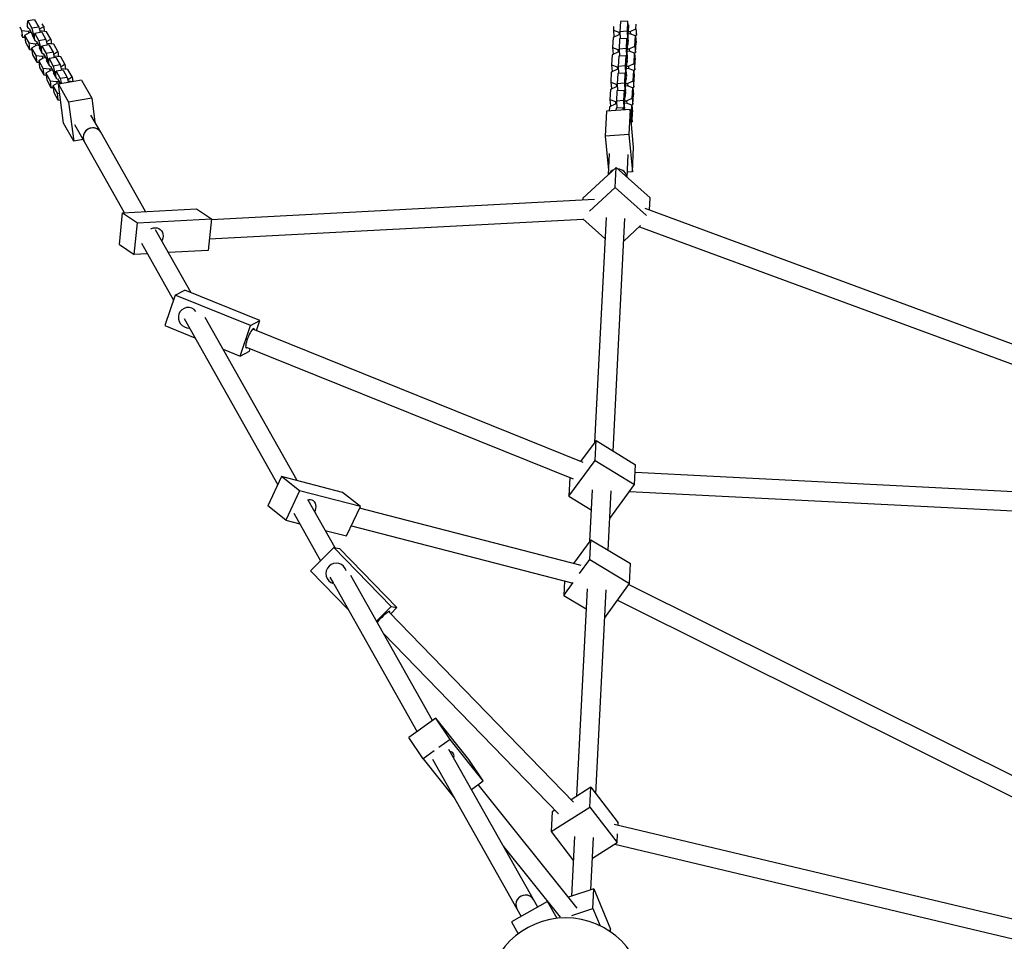
# Model space of a CAD drawing. Units: millimetres. Extents: x 3900 to 21550, y 408 to 14801.
# Drawn here: x 10156 to 10986, y 9608 to 10384 of the extents above; entities that cross this region are included whole.
import ezdxf

# ---------------------------------------------------------------- set-up
doc = ezdxf.new("R2010")
doc.units = ezdxf.units.MM

msp = doc.modelspace()

# ---------------------------------------------------------------- linework, layer by layer
at = {"color": 7, "linetype": 'Continuous', "lineweight": 25}
for p, q in [((10156.01, 10378.11), (10157.63, 10375.23)), ((10162.01, 10378.91), (10163.07, 10377.01)), ((10162.54, 10380.17), (10162.76, 10383.19)), ((10162.91, 10377.3), (10162.54, 10380.17)), ((10168.62, 10384.22), (10162.76, 10383.19)), ((10162.76, 10383.19), (10166.26, 10376.99)), ((10172.12, 10378.02), (10166.26, 10376.99)), ((10168.62, 10384.22), (10172.12, 10378.02)), ((10172.12, 10378.02), (10173.22, 10373.38)), ((10172.53, 10376.33), (10176.21, 10378.49)), ((10176.21, 10378.49), (10175.01, 10380.62)), ((10176.21, 10378.49), (10176.76, 10374.32)), ((10656.35, 10378.62), (10656.18, 10375.27)), ((10662.14, 10382.65), (10661.7, 10374.1)), ((10668.11, 10383.08), (10662.14, 10382.65)), ((10668.11, 10383.08), (10667.68, 10374.53)), ((10668.63, 10380.75), (10668.11, 10383.08)), ((10668.98, 10377.13), (10668.63, 10380.75)), ((10669.18, 10377.22), (10669.31, 10379.86)), ((10675.1, 10376.61), (10675.3, 10380.44)), ((10157.11, 10371.86), (10158.38, 10369.61)), ((10157.63, 10375.23), (10163.1, 10374.61)), ((10157.63, 10375.23), (10158.38, 10369.61)), ((10158.38, 10369.61), (10160.31, 10369.39)), ((10163.95, 10373.09), (10160.11, 10370.84)), ((10160.11, 10370.84), (10163.61, 10364.63)), ((10160.11, 10370.84), (10160.86, 10365.21)), ((10163.07, 10377.01), (10163.65, 10376.95)), ((10163.1, 10374.61), (10164.98, 10374.94)), ((10163.1, 10374.61), (10163.34, 10372.74)), ((10163.9, 10376.5), (10163.93, 10376.82)), ((10163.93, 10376.82), (10166.58, 10372.12)), ((10165.84, 10373.42), (10163.95, 10373.09)), ((10166.26, 10376.99), (10167.66, 10371.09)), ((10166.81, 10371.35), (10166.4, 10371.11)), ((10166.4, 10371.11), (10169.05, 10366.41)), ((10166.58, 10372.12), (10166.72, 10371.5)), ((10166.87, 10370.89), (10166.94, 10370.58)), ((10166.94, 10370.58), (10167.01, 10370.03)), ((10168.64, 10371.26), (10167.66, 10371.09)), ((10167.66, 10371.09), (10168.04, 10368.21)), ((10168.51, 10369.57), (10168.74, 10372.59)), ((10168.89, 10366.7), (10168.51, 10369.57)), ((10174.6, 10373.62), (10168.74, 10372.59)), ((10168.74, 10372.59), (10172.24, 10366.39)), ((10173.22, 10374.72), (10172.92, 10374.67)), ((10178.69, 10374.1), (10173.22, 10374.72)), ((10174.6, 10373.62), (10178.1, 10367.42)), ((10182.19, 10367.89), (10178.69, 10374.1)), ((10655.87, 10369.21), (10655.44, 10360.66)), ((10660.71, 10371.53), (10655.87, 10369.21)), ((10656.18, 10375.27), (10660.82, 10373.62)), ((10656.18, 10375.27), (10656.7, 10369.83)), ((10656.7, 10369.83), (10656.97, 10369.74)), ((10661.83, 10371.61), (10660.71, 10371.53)), ((10660.82, 10373.62), (10661.72, 10373.68)), ((10660.82, 10373.62), (10661.01, 10371.55)), ((10667.68, 10374.53), (10661.7, 10374.1)), ((10661.7, 10374.1), (10662, 10368.09)), ((10667.68, 10374.53), (10667.99, 10368.23)), ((10668.58, 10376.6), (10668.26, 10370.13)), ((10668.26, 10370.13), (10668.29, 10369.46)), ((10668.77, 10369.09), (10668.28, 10369.26)), ((10670.16, 10372.2), (10668.35, 10372.07)), ((10668.44, 10362.61), (10668.77, 10369.09)), ((10668.46, 10374.16), (10670.26, 10374.29)), ((10668.64, 10376.36), (10668.58, 10376.6)), ((10668.67, 10376.98), (10669.18, 10377.22)), ((10674.79, 10370.55), (10670.16, 10372.2)), ((10670.26, 10374.29), (10675.1, 10376.61)), ((10670.26, 10374.29), (10670.47, 10372.09)), ((10674.36, 10362), (10674.79, 10370.55)), ((10674.53, 10370.64), (10675.62, 10371.17)), ((10674.79, 10370.55), (10675.32, 10365.11)), ((10675.1, 10376.61), (10675.62, 10371.17)), ((10675.62, 10371.17), (10675.76, 10373.86)), ((10160.86, 10365.21), (10164.36, 10359.01)), ((10163.61, 10364.63), (10169.08, 10364.01)), ((10163.61, 10364.63), (10164.36, 10359.01)), ((10169.93, 10362.49), (10166.09, 10360.24)), ((10169.05, 10366.41), (10169.63, 10366.35)), ((10169.08, 10364.01), (10170.96, 10364.34)), ((10169.08, 10364.01), (10169.32, 10362.14)), ((10169.88, 10365.9), (10169.9, 10366.22)), ((10169.9, 10366.22), (10172.56, 10361.52)), ((10171.82, 10362.83), (10169.93, 10362.49)), ((10178.1, 10367.42), (10172.24, 10366.39)), ((10172.24, 10366.39), (10173.64, 10360.49)), ((10172.56, 10361.52), (10172.7, 10360.9)), ((10174.49, 10358.98), (10174.72, 10361.99)), ((10180.58, 10363.02), (10174.72, 10361.99)), ((10174.72, 10361.99), (10178.22, 10355.79)), ((10178.1, 10367.42), (10179.2, 10362.78)), ((10178.5, 10365.73), (10182.19, 10367.89)), ((10179.2, 10364.12), (10178.9, 10364.07)), ((10184.66, 10363.5), (10179.2, 10364.12)), ((10180.58, 10363.02), (10184.08, 10356.82)), ((10182.19, 10367.89), (10182.74, 10363.72)), ((10188.16, 10357.29), (10184.66, 10363.5)), ((10661.4, 10368.04), (10660.96, 10359.5)), ((10667.37, 10368.47), (10661.4, 10368.04)), ((10661.79, 10368.6), (10661.77, 10368.07)), ((10661.97, 10368.68), (10661.79, 10368.6)), ((10661.79, 10368.6), (10661.84, 10368.08)), ((10667.37, 10368.47), (10666.94, 10359.92)), ((10667.89, 10366.14), (10667.37, 10368.47)), ((10667.99, 10368.23), (10667.43, 10368.19)), ((10667.84, 10361.99), (10667.51, 10355.52)), ((10667.9, 10361.75), (10667.84, 10361.99)), ((10668.24, 10362.52), (10667.89, 10366.14)), ((10667.93, 10362.37), (10668.44, 10362.61)), ((10667.99, 10368.23), (10668.47, 10363.28)), ((10668.32, 10368.82), (10668.34, 10368.48)), ((10668.34, 10368.48), (10668.6, 10365.78)), ((10669.52, 10359.68), (10674.36, 10362)), ((10674.36, 10362), (10674.88, 10356.56)), ((10674.88, 10356.56), (10675.32, 10365.11)), ((10164.36, 10359.01), (10166.28, 10358.79)), ((10166.09, 10360.24), (10169.59, 10354.03)), ((10166.09, 10360.24), (10166.83, 10354.61)), ((10166.83, 10354.61), (10170.33, 10348.41)), ((10169.59, 10354.03), (10175.05, 10353.41)), ((10169.59, 10354.03), (10170.33, 10348.41)), ((10172.79, 10360.75), (10172.38, 10360.51)), ((10172.38, 10360.51), (10175.03, 10355.82)), ((10172.85, 10360.3), (10172.92, 10359.98)), ((10172.92, 10359.98), (10172.99, 10359.43)), ((10174.62, 10360.66), (10173.64, 10360.49)), ((10173.64, 10360.49), (10174.02, 10357.61)), ((10174.87, 10356.1), (10174.49, 10358.98)), ((10175.03, 10355.82), (10175.61, 10355.75)), ((10175.05, 10353.41), (10176.94, 10353.74)), ((10175.05, 10353.41), (10175.3, 10351.54)), ((10175.86, 10355.3), (10175.88, 10355.62)), ((10175.88, 10355.62), (10178.53, 10350.92)), ((10184.08, 10356.82), (10178.22, 10355.79)), ((10178.22, 10355.79), (10179.62, 10349.89)), ((10184.08, 10356.82), (10185.18, 10352.18)), ((10184.48, 10355.13), (10188.16, 10357.29)), ((10185.18, 10353.52), (10184.88, 10353.47)), ((10190.64, 10352.9), (10185.18, 10353.52)), ((10188.16, 10357.29), (10188.72, 10353.12)), ((10194.14, 10346.69), (10190.64, 10352.9)), ((10655.13, 10354.6), (10654.7, 10346.05)), ((10659.97, 10356.92), (10655.13, 10354.6)), ((10655.44, 10360.66), (10660.07, 10359.01)), ((10655.44, 10360.66), (10655.96, 10355.22)), ((10655.96, 10355.22), (10656.23, 10355.13)), ((10661.09, 10357), (10659.97, 10356.92)), ((10660.07, 10359.01), (10660.98, 10359.07)), ((10660.07, 10359.01), (10660.27, 10356.95)), ((10660.65, 10353.44), (10660.22, 10344.89)), ((10666.63, 10353.86), (10660.65, 10353.44)), ((10666.94, 10359.92), (10660.96, 10359.5)), ((10660.96, 10359.5), (10661.26, 10353.48)), ((10661.05, 10353.99), (10661.03, 10353.46)), ((10661.23, 10354.07), (10661.05, 10353.99)), ((10661.05, 10353.99), (10661.1, 10353.47)), ((10666.63, 10353.86), (10666.2, 10345.31)), ((10667.15, 10351.54), (10666.63, 10353.86)), ((10667.25, 10353.62), (10666.69, 10353.58)), ((10666.94, 10359.92), (10667.25, 10353.62)), ((10667.25, 10353.62), (10667.73, 10348.67)), ((10667.51, 10355.52), (10667.55, 10354.86)), ((10668.02, 10354.48), (10667.54, 10354.66)), ((10667.58, 10354.22), (10667.6, 10353.87)), ((10667.6, 10353.87), (10667.86, 10351.17)), ((10669.42, 10357.59), (10667.61, 10357.46)), ((10667.7, 10348.01), (10668.02, 10354.48)), ((10667.72, 10359.55), (10669.52, 10359.68)), ((10674.05, 10355.94), (10669.42, 10357.59)), ((10669.52, 10359.68), (10669.73, 10357.48)), ((10673.62, 10347.39), (10674.05, 10355.94)), ((10673.79, 10356.04), (10674.88, 10356.56)), ((10674.05, 10355.94), (10674.58, 10350.51)), ((10170.33, 10348.41), (10172.26, 10348.19)), ((10175.91, 10351.89), (10172.07, 10349.64)), ((10172.07, 10349.64), (10175.57, 10343.43)), ((10172.07, 10349.64), (10172.81, 10344.01)), ((10177.8, 10352.23), (10175.91, 10351.89)), ((10178.76, 10350.15), (10178.36, 10349.91)), ((10178.36, 10349.91), (10181.01, 10345.22)), ((10178.53, 10350.92), (10178.68, 10350.3)), ((10178.82, 10349.7), (10178.9, 10349.38)), ((10178.9, 10349.38), (10178.97, 10348.83)), ((10180.6, 10350.06), (10179.62, 10349.89)), ((10179.62, 10349.89), (10180, 10347.01)), ((10180.47, 10348.38), (10180.7, 10351.4)), ((10180.85, 10345.5), (10180.47, 10348.38)), ((10186.56, 10352.43), (10180.7, 10351.4)), ((10180.7, 10351.4), (10184.19, 10345.19)), ((10181.01, 10345.22), (10181.59, 10345.15)), ((10181.84, 10344.7), (10181.86, 10345.02)), ((10181.86, 10345.02), (10184.51, 10340.32)), ((10190.06, 10346.22), (10184.19, 10345.19)), ((10184.19, 10345.19), (10185.6, 10339.29)), ((10186.56, 10352.43), (10190.06, 10346.22)), ((10190.06, 10346.22), (10191.16, 10341.58)), ((10190.46, 10344.53), (10194.14, 10346.69)), ((10194.14, 10346.69), (10194.69, 10342.52)), ((10654.7, 10346.05), (10659.33, 10344.4)), ((10654.7, 10346.05), (10655.22, 10340.62)), ((10659.33, 10344.4), (10660.24, 10344.47)), ((10659.33, 10344.4), (10659.53, 10342.34)), ((10666.2, 10345.31), (10660.22, 10344.89)), ((10660.22, 10344.89), (10660.52, 10338.87)), ((10666.2, 10345.31), (10666.51, 10339.02)), ((10667.1, 10347.39), (10666.77, 10340.91)), ((10666.98, 10344.94), (10668.78, 10345.07)), ((10667.16, 10347.14), (10667.1, 10347.39)), ((10667.5, 10347.91), (10667.15, 10351.54)), ((10667.19, 10347.76), (10667.7, 10348.01)), ((10668.78, 10345.07), (10673.62, 10347.39)), ((10668.78, 10345.07), (10668.99, 10342.87)), ((10673.62, 10347.39), (10674.14, 10341.96)), ((10674.14, 10341.96), (10674.58, 10350.51)), ((10172.81, 10344.01), (10176.31, 10337.81)), ((10175.57, 10343.43), (10181.03, 10342.81)), ((10175.57, 10343.43), (10176.31, 10337.81)), ((10176.31, 10337.81), (10178.24, 10337.59)), ((10181.89, 10341.3), (10178.05, 10339.04)), ((10178.05, 10339.04), (10181.55, 10332.84)), ((10178.05, 10339.04), (10178.79, 10333.41)), ((10181.03, 10342.81), (10182.92, 10343.14)), ((10181.03, 10342.81), (10181.28, 10340.94)), ((10183.78, 10341.63), (10181.89, 10341.3)), ((10184.74, 10339.55), (10184.34, 10339.32)), ((10184.34, 10339.32), (10186.99, 10334.62)), ((10184.51, 10340.32), (10184.66, 10339.7)), ((10184.8, 10339.1), (10184.88, 10338.78)), ((10184.88, 10338.78), (10184.95, 10338.23)), ((10186.58, 10339.46), (10185.6, 10339.29)), ((10185.6, 10339.29), (10185.98, 10336.42)), ((10186.45, 10337.78), (10186.67, 10340.8)), ((10186.83, 10334.9), (10186.45, 10337.78)), ((10192.54, 10341.83), (10186.67, 10340.8)), ((10186.67, 10340.8), (10190.17, 10334.59)), ((10191.16, 10342.92), (10190.86, 10342.87)), ((10196.62, 10342.3), (10191.16, 10342.92)), ((10192.54, 10341.83), (10196.04, 10335.62)), ((10196.44, 10333.93), (10200.12, 10336.1)), ((10200.12, 10336.1), (10196.62, 10342.3)), ((10200.12, 10336.1), (10200.67, 10331.92)), ((10654.39, 10340), (10653.95, 10331.45)), ((10659.23, 10342.32), (10654.39, 10340)), ((10655.22, 10340.62), (10655.49, 10340.52)), ((10660.35, 10342.4), (10659.23, 10342.32)), ((10659.91, 10338.83), (10659.48, 10330.28)), ((10665.89, 10339.25), (10659.91, 10338.83)), ((10660.31, 10339.38), (10660.28, 10338.86)), ((10660.49, 10339.47), (10660.31, 10339.38)), ((10660.31, 10339.38), (10660.36, 10338.86)), ((10665.89, 10339.25), (10665.46, 10330.7)), ((10666.41, 10336.93), (10665.89, 10339.25)), ((10666.51, 10339.02), (10665.95, 10338.98)), ((10666.75, 10333.3), (10666.41, 10336.93)), ((10666.51, 10339.02), (10666.99, 10334.06)), ((10666.77, 10340.91), (10666.81, 10340.25)), ((10667.28, 10339.87), (10666.8, 10340.05)), ((10666.84, 10339.61), (10666.85, 10339.27)), ((10666.85, 10339.27), (10667.12, 10336.57)), ((10668.67, 10342.98), (10666.87, 10342.86)), ((10666.95, 10333.4), (10667.28, 10339.87)), ((10673.31, 10341.33), (10668.67, 10342.98)), ((10672.88, 10332.78), (10673.31, 10341.33)), ((10673.04, 10341.43), (10674.14, 10341.96)), ((10673.31, 10341.33), (10673.83, 10335.9)), ((10673.4, 10327.35), (10673.83, 10335.9)), ((10178.79, 10333.41), (10182.29, 10327.21)), ((10181.55, 10332.84), (10187.01, 10332.21)), ((10181.55, 10332.84), (10182.29, 10327.21)), ((10187.87, 10330.7), (10184.03, 10328.44)), ((10184.03, 10328.44), (10187.53, 10322.24)), ((10184.03, 10328.44), (10184.77, 10322.82)), ((10186.99, 10334.62), (10187.56, 10334.55)), ((10187.01, 10332.21), (10188.9, 10332.54)), ((10187.01, 10332.21), (10187.26, 10330.34)), ((10187.82, 10334.1), (10187.84, 10334.42)), ((10187.84, 10334.42), (10190.3, 10330.06)), ((10189.75, 10331.03), (10187.87, 10330.7)), ((10208.17, 10333.19), (10188.62, 10329.76)), ((10192.95, 10296.95), (10188.62, 10329.76)), ((10188.62, 10329.76), (10197.16, 10314.62)), ((10196.04, 10335.62), (10190.17, 10334.59)), ((10190.17, 10334.59), (10191.21, 10330.22)), ((10196.04, 10335.62), (10197.08, 10331.25)), ((10197.14, 10332.32), (10196.83, 10332.27)), ((10200.82, 10331.9), (10197.14, 10332.32)), ((10208.17, 10333.19), (10216.71, 10318.05)), ((10658.49, 10327.71), (10653.65, 10325.39)), ((10653.95, 10331.45), (10658.59, 10329.8)), ((10653.95, 10331.45), (10654.48, 10326.01)), ((10659.6, 10327.79), (10658.49, 10327.71)), ((10658.59, 10329.8), (10659.5, 10329.86)), ((10658.59, 10329.8), (10658.79, 10327.73)), ((10665.46, 10330.7), (10659.48, 10330.28)), ((10659.48, 10330.28), (10659.78, 10324.27)), ((10665.46, 10330.7), (10665.77, 10324.41)), ((10666.36, 10332.78), (10666.03, 10326.3)), ((10667.93, 10328.38), (10666.13, 10328.25)), ((10666.24, 10330.34), (10668.04, 10330.46)), ((10666.41, 10332.54), (10666.36, 10332.78)), ((10666.45, 10333.16), (10666.95, 10333.4)), ((10672.57, 10326.73), (10667.93, 10328.38)), ((10668.04, 10330.46), (10672.88, 10332.78)), ((10668.04, 10330.46), (10668.25, 10328.26)), ((10672.88, 10332.78), (10673.4, 10327.35)), ((10182.29, 10327.21), (10184.22, 10326.99)), ((10184.77, 10322.82), (10188.27, 10316.61)), ((10187.53, 10322.24), (10188.27, 10316.61)), ((10187.53, 10322.24), (10189.64, 10322)), ((10653.65, 10325.39), (10653.21, 10316.84)), ((10654.48, 10326.01), (10654.74, 10325.91)), ((10659.17, 10324.22), (10658.74, 10315.67)), ((10665.15, 10324.65), (10659.17, 10324.22)), ((10659.57, 10324.77), (10659.54, 10324.25)), ((10659.75, 10324.86), (10659.57, 10324.77)), ((10659.57, 10324.77), (10659.62, 10324.25)), ((10665.15, 10324.65), (10664.71, 10316.1)), ((10665.66, 10322.32), (10665.15, 10324.65)), ((10665.77, 10324.41), (10665.21, 10324.37)), ((10666.01, 10318.7), (10665.66, 10322.32)), ((10665.77, 10324.41), (10666.25, 10319.45)), ((10666.03, 10326.3), (10666.06, 10325.64)), ((10666.54, 10325.27), (10666.05, 10325.44)), ((10666.1, 10325), (10666.11, 10324.66)), ((10666.11, 10324.66), (10666.37, 10321.96)), ((10666.21, 10318.79), (10666.54, 10325.27)), ((10672.14, 10318.18), (10672.57, 10326.73)), ((10672.3, 10326.82), (10673.4, 10327.35)), ((10672.57, 10326.73), (10673.09, 10321.29)), ((10672.66, 10312.74), (10673.09, 10321.29)), ((10188.27, 10316.61), (10190.39, 10316.37)), ((10216.71, 10318.05), (10197.16, 10314.62)), ((10197.16, 10314.62), (10201.49, 10281.81)), ((10216.71, 10318.05), (10219.35, 10298.04)), ((10657.74, 10313.1), (10652.91, 10310.78)), ((10653.21, 10316.84), (10657.85, 10315.19)), ((10653.21, 10316.84), (10653.74, 10311.4)), ((10653.74, 10311.4), (10654, 10311.31)), ((10658.86, 10313.18), (10657.74, 10313.1)), ((10657.85, 10315.19), (10658.76, 10315.25)), ((10657.85, 10315.19), (10658.05, 10313.12)), ((10664.71, 10316.1), (10658.74, 10315.67)), ((10658.74, 10315.67), (10659.04, 10309.66)), ((10664.71, 10316.1), (10665.03, 10309.8)), ((10665.62, 10318.17), (10665.29, 10311.7)), ((10665.29, 10311.7), (10665.32, 10311.04)), ((10667.19, 10313.77), (10665.39, 10313.64)), ((10665.49, 10315.73), (10667.3, 10315.86)), ((10665.67, 10317.93), (10665.62, 10318.17)), ((10665.7, 10318.55), (10666.21, 10318.79)), ((10671.83, 10312.12), (10667.19, 10313.77)), ((10667.3, 10315.86), (10672.14, 10318.18)), ((10667.3, 10315.86), (10667.51, 10313.66)), ((10671.4, 10303.57), (10671.83, 10312.12)), ((10671.56, 10312.22), (10672.66, 10312.74)), ((10671.83, 10312.12), (10672.35, 10306.68)), ((10672.14, 10318.18), (10672.66, 10312.74)), ((10224.27, 10289.33), (10216.07, 10303.86)), ((10650.29, 10307.09), (10649.23, 10286.22)), ((10670.21, 10308.5), (10650.29, 10307.09)), ((10652.91, 10310.78), (10652.73, 10307.26)), ((10658.43, 10309.62), (10658.33, 10307.66)), ((10664.41, 10310.04), (10658.43, 10309.62)), ((10658.83, 10310.17), (10658.8, 10309.64)), ((10659.01, 10310.25), (10658.83, 10310.17)), ((10658.83, 10310.17), (10658.88, 10309.65)), ((10664.41, 10310.04), (10664.31, 10308.08)), ((10664.83, 10308.12), (10664.41, 10310.04)), ((10665.03, 10309.8), (10664.47, 10309.76)), ((10665.03, 10309.8), (10665.19, 10308.14)), ((10665.8, 10310.66), (10665.31, 10310.83)), ((10665.36, 10310.39), (10665.37, 10310.05)), ((10665.37, 10310.05), (10665.55, 10308.17)), ((10665.67, 10308.18), (10665.8, 10310.66)), ((10670.21, 10308.5), (10669.15, 10287.63)), ((10673.26, 10276.79), (10670.21, 10308.5)), ((10670.72, 10303.24), (10671.4, 10303.57)), ((10671.4, 10303.57), (10671.92, 10298.13)), ((10671.92, 10298.13), (10672.35, 10306.68)), ((10201.49, 10281.81), (10192.95, 10296.95)), ((10202.13, 10296), (10210.33, 10281.47)), ((10671.24, 10297.81), (10671.92, 10298.13)), ((10261.91, 10222.6), (10224.27, 10289.33)), ((10669.15, 10287.63), (10649.23, 10286.22)), ((10649.23, 10286.22), (10652.01, 10257.35)), ((10669.15, 10287.63), (10672.2, 10255.92)), ((10209.36, 10283.19), (10201.49, 10281.81)), ((10210.33, 10281.46), (10244.06, 10221.67)), ((10652.73, 10271.48), (10651.81, 10253.45)), ((10667.72, 10251.29), (10668.71, 10270.67)), ((10672.2, 10255.92), (10673.26, 10276.79)), ((10658.43, 10259.58), (10630.56, 10233.77)), ((10657.58, 10242.89), (10658.43, 10259.58)), ((10658.43, 10259.58), (10687.11, 10233.99)), ((10672.2, 10255.92), (10667.94, 10255.62)), ((10636.09, 10222.98), (10657.58, 10242.89)), ((10657.58, 10242.89), (10683.99, 10219.33)), ((10640.31, 10232.6), (10317.43, 10215.7)), ((10630.56, 10233.77), (10630.47, 10232.08)), ((10686.58, 10223.67), (10687.11, 10233.99)), ((10239.99, 10194.94), (10242.75, 10221.6)), ((10242.75, 10221.6), (10304.99, 10224.86)), ((10242.75, 10221.6), (10255.27, 10213.14)), ((10304.99, 10224.86), (10317.5, 10216.39)), ((11045.46, 10091.31), (10682.95, 10225.01)), ((10252.51, 10186.48), (10255.27, 10213.14)), ((10255.27, 10213.14), (10317.5, 10216.39)), ((10317.5, 10216.39), (10314.75, 10189.74)), ((10315.77, 10199.59), (10630.82, 10216.08)), ((10630.45, 10216.41), (10649.09, 10199.78)), ((10649.99, 10217.59), (10640.37, 10027.96)), ((10656.03, 10020.73), (10665.97, 10216.78)), ((10300.53, 10154.13), (10270.56, 10207.26)), ((10665, 10197.61), (10679.14, 10210.71)), ((10678.1, 10209.74), (11039.85, 10076.32)), ((10239.99, 10194.94), (10252.51, 10186.48)), ((10258.62, 10195.86), (10285.63, 10147.98)), ((10263.59, 10187.06), (10252.51, 10186.48)), ((10314.75, 10189.74), (10281.43, 10187.99)), ((10287.06, 10152.16), (10295.01, 10156.35)), ((10358.42, 10130.75), (10295.01, 10156.35)), ((10287.06, 10152.16), (10278.26, 10126.44)), ((10350.47, 10126.56), (10287.06, 10152.16)), ((10294.45, 10132.34), (10373.43, 9992.34)), ((10389.79, 9995.9), (10312.2, 10133.44)), ((10350.47, 10126.56), (10358.42, 10130.75)), ((10355.5, 10122.22), (10358.42, 10130.75)), ((10278.26, 10126.44), (10303.54, 10116.24)), ((10341.67, 10100.84), (10350.47, 10126.56)), ((10630.82, 10011.05), (10352.34, 10123.5)), ((10327.32, 10106.63), (10341.67, 10100.84)), ((10341.67, 10100.84), (10349.62, 10105.03)), ((10346.35, 10108.66), (10622.23, 9997.26)), ((10349.62, 10105.03), (10350.31, 10107.06)), ((10641.56, 10029.57), (10628.62, 10011.94)), ((10640.71, 10012.88), (10641.56, 10029.57)), ((10641.56, 10029.57), (10674.9, 10009.21)), ((10618.62, 9982.77), (10640.71, 10012.88)), ((10640.71, 10012.88), (10674.05, 9992.51)), ((10674.05, 9992.51), (10674.9, 10009.21)), ((10376.7, 9999.29), (10365.04, 9974.52)), ((10391.77, 9987.36), (10376.7, 9999.29)), ((10427.98, 9986), (10376.7, 9999.29)), ((10619.42, 9998.4), (10618.62, 9982.77)), ((11051.18, 9983.44), (10674.56, 10002.59)), ((10638.35, 9988.05), (10636.15, 9944.73)), ((10653.15, 9964.02), (10674.05, 9992.51)), ((10391.77, 9987.36), (10380.11, 9962.59)), ((10443.06, 9974.08), (10391.77, 9987.36)), ((10421.69, 9939.34), (10399.05, 9979.48)), ((10443.06, 9974.08), (10427.98, 9986)), ((10618.62, 9982.77), (10637.49, 9971.24)), ((10651.79, 9937.24), (10654.33, 9987.24)), ((10669.86, 9986.8), (11042.09, 9967.88)), ((10380.11, 9962.59), (10365.04, 9974.52)), ((10431.4, 9949.31), (10443.06, 9974.08)), ((10629.16, 9924.24), (10442.38, 9972.63)), ((10380.11, 9962.59), (10391.93, 9959.53)), ((10386.94, 9968.39), (10409.56, 9928.29)), ((10435.44, 9957.9), (10621.31, 9909.75)), ((10413.45, 9953.96), (10431.4, 9949.31)), ((10637.11, 9946.07), (10622.59, 9925.95)), ((10636.27, 9929.37), (10637.11, 9946.07)), ((10637.11, 9946.07), (10670.62, 9925.92)), ((10420.8, 9939.5), (10401.08, 9919.82)), ((10469.06, 9889.76), (10420.8, 9939.5)), ((10420.8, 9939.5), (10425.53, 9938.63)), ((10473.79, 9888.89), (10425.53, 9938.63)), ((10627.69, 9917.49), (10636.27, 9929.37)), ((10636.27, 9929.37), (10669.77, 9909.23)), ((10669.77, 9909.23), (10670.62, 9925.92)), ((10401.08, 9919.82), (10432.75, 9887.18)), ((10417.25, 9914.65), (10420.34, 9909.17)), ((10503.81, 9793.76), (10434.9, 9915.93)), ((10420.55, 9908.79), (10490.75, 9784.34)), ((10615.05, 9911.37), (10614.43, 9899.12)), ((10614.43, 9899.12), (10622.38, 9910.13)), ((10634.11, 9904.58), (10625.25, 9729.94)), ((10648.9, 9880.31), (10669.77, 9909.23)), ((11053.22, 9716.81), (10669.05, 9908.24)), ((10614.43, 9899.12), (10633.26, 9887.79)), ((10641.38, 9732.02), (10650.09, 9903.77)), ((10456.65, 9877.38), (10469.06, 9889.76)), ((10468.6, 9883.71), (10473.79, 9888.89)), ((10469.06, 9889.76), (10473.79, 9888.89)), ((10659.57, 9895.09), (11044.96, 9703.05)), ((10622.72, 9724.84), (10466.96, 9885.41)), ((10462.46, 9867.06), (10609.9, 9715.07)), ((10506.53, 9795.72), (10483.84, 9779.36)), ((10518.56, 9777.79), (10506.53, 9795.72)), ((10534.42, 9760.84), (10506.53, 9795.72)), ((10495.87, 9761.43), (10483.84, 9779.36)), ((10518.56, 9777.79), (10509.1, 9770.97)), ((10546.45, 9742.91), (10518.56, 9777.79)), ((10505.32, 9768.24), (10495.87, 9761.43)), ((10588.86, 9642.99), (10517.61, 9769.3)), ((10495.87, 9761.43), (10522.4, 9728.25)), ((10503.87, 9761.1), (10574.92, 9635.13)), ((10546.45, 9742.91), (10534.42, 9760.84)), ((10536.53, 9735.76), (10546.45, 9742.91)), ((10625.65, 9635.75), (10542.33, 9739.94)), ((10637.17, 9737.47), (10620.61, 9727)), ((10636.33, 9720.78), (10637.17, 9737.47)), ((10637.17, 9737.47), (10660.22, 9707.57)), ((10603.65, 9700.12), (10636.33, 9720.78)), ((10604.49, 9716.81), (10603.65, 9700.12)), ((10606.8, 9718.27), (10604.49, 9716.81)), ((10636.33, 9720.78), (10659.38, 9690.87)), ((11054.97, 9611.47), (10656.94, 9706.12)), ((10660.11, 9705.37), (10660.22, 9707.57)), ((10603.65, 9700.12), (10622.5, 9675.66)), ((10659.38, 9690.87), (10659.75, 9698.19)), ((10623.52, 9695.9), (10620.98, 9645.76)), ((10637.28, 9651.21), (10639.5, 9695.09)), ((10638.62, 9677.75), (10659.38, 9690.87)), ((10657.33, 9689.58), (11045.05, 9597.38)), ((10563.69, 9687.62), (10611.25, 9628.14)), ((10639.77, 9652.04), (10618.35, 9644.88)), ((10638.92, 9635.34), (10639.77, 9652.04)), ((10639.77, 9652.04), (10653.89, 9617.91)), ((10600.73, 9641.29), (10570.24, 9624.1)), ((10592.45, 9636.62), (10588.86, 9642.99)), ((10608.75, 9627.06), (10600.73, 9641.29)), ((10602.34, 9639.28), (10602.3, 9638.5)), ((10574.92, 9635.13), (10578.52, 9628.76)), ((10621.08, 9629.38), (10638.92, 9635.34)), ((10638.92, 9635.34), (10644.91, 9620.88)), ((10570.24, 9624.1), (10575.94, 9614)), ((10653.78, 9615.72), (10653.89, 9617.91))]:
    msp.add_line(p, q, dxfattribs=at)
at = {"color": 7, "linetype": 'Continuous', "lineweight": 25, "flags": 128}
for points in [[(10266.59, 10208.03), (10267.11, 10208.27), (10268.68, 10208.77), (10270.26, 10208.94), (10271.79, 10208.77), (10273.2, 10208.26), (10274.45, 10207.44), (10275.47, 10206.33), (10276.22, 10205), (10276.69, 10203.48), (10276.83, 10201.85), (10276.66, 10200.16), (10276.17, 10198.49), (10275.88, 10197.83)], [(10352.79, 10123.83), (10352.24, 10123.41), (10351.59, 10122.67), (10350.88, 10121.65), (10350.14, 10120.39), (10349.39, 10118.94), (10348.67, 10117.36), (10348, 10115.72), (10347.42, 10114.08), (10346.95, 10112.51), (10346.6, 10111.08), (10346.39, 10109.84), (10346.34, 10108.84), (10346.43, 10108.13), (10346.67, 10107.74), (10347.06, 10107.67), (10347.56, 10107.93), (10347.75, 10108.09)], [(10353.74, 10122.93), (10353.72, 10123.14), (10353.55, 10123.7), (10353.24, 10123.93), (10352.79, 10123.83)], [(10404.59, 9969.65), (10405.14, 9970.88), (10405.61, 9972.48), (10405.77, 9974.05), (10405.64, 9975.53), (10405.2, 9976.85), (10404.49, 9977.97), (10403.53, 9978.83), (10402.36, 9979.4), (10401.03, 9979.65), (10399.59, 9979.59), (10398.52, 9979.34)], [(10467.72, 9885.63), (10467.3, 9885.56), (10466.64, 9885.24), (10465.77, 9884.69), (10464.74, 9883.92), (10463.57, 9882.97), (10462.31, 9881.88), (10461.03, 9880.68), (10459.77, 9879.44), (10458.58, 9878.21), (10457.52, 9877.02), (10457.11, 9876.54)], [(10467.65, 9884.7), (10467.81, 9885.03), (10467.9, 9885.45), (10467.72, 9885.63)], [(10588.86, 9642.99), (10587.9, 9644.31), (10586.67, 9645.37), (10585.21, 9646.15), (10583.59, 9646.59), (10581.9, 9646.68), (10580.2, 9646.41), (10578.59, 9645.8), (10577.13, 9644.87), (10575.89, 9643.68), (10574.93, 9642.26), (10574.3, 9640.7), (10574.02, 9639.06), (10574.11, 9637.42), (10574.57, 9635.86), (10574.92, 9635.13)]]:
    msp.add_lwpolyline(points, dxfattribs=at)
at = {"color": 7, "linetype": 'Continuous', "lineweight": 25}
for centre, radius, start, end in [((10217.46, 10285.04), 7.97, 91.12818, 206.63909), ((10217.44, 10285.03), 7.95, 98.14754, 206.63331), ((10217.78, 10285.51), 7.53, 30.43699, 101.24729), ((10217.84, 10285.6), 7.43, 30.10663, 94.1834), ((10659.17, 10250.61), 7.6, 111.61705, 153.99623), ((10659.16, 10250.62), 7.59, 111.56752, 154.04576), ((10659.97, 10250.54), 7.76, 5.74425, 90.76951), ((10660.01, 10250.59), 7.72, 5.45054, 91.06321), ((10297.85, 10133.56), 8.18, 36.38864, 160.55997), ((10298.62, 10133.41), 8.96, 161.24385, 271.8234), ((10422.77, 9917.56), 8.76, 134.53749, 254.07727), ((10422.7, 9917.76), 8.57, 13.60101, 135.10579), ((10517.81, 9763.67), 4.11, 338.51919, 80.33469), ((10582.05, 9638.71), 7.97, 91.12818, 206.63909), ((10582.43, 9639.27), 7.43, 30.10663, 94.1834), ((10616.05, 9560.96), 66.5, 0, 180)]:
    msp.add_arc(centre, radius, start, end, dxfattribs=at)

doc.saveas('drawing.dxf')
